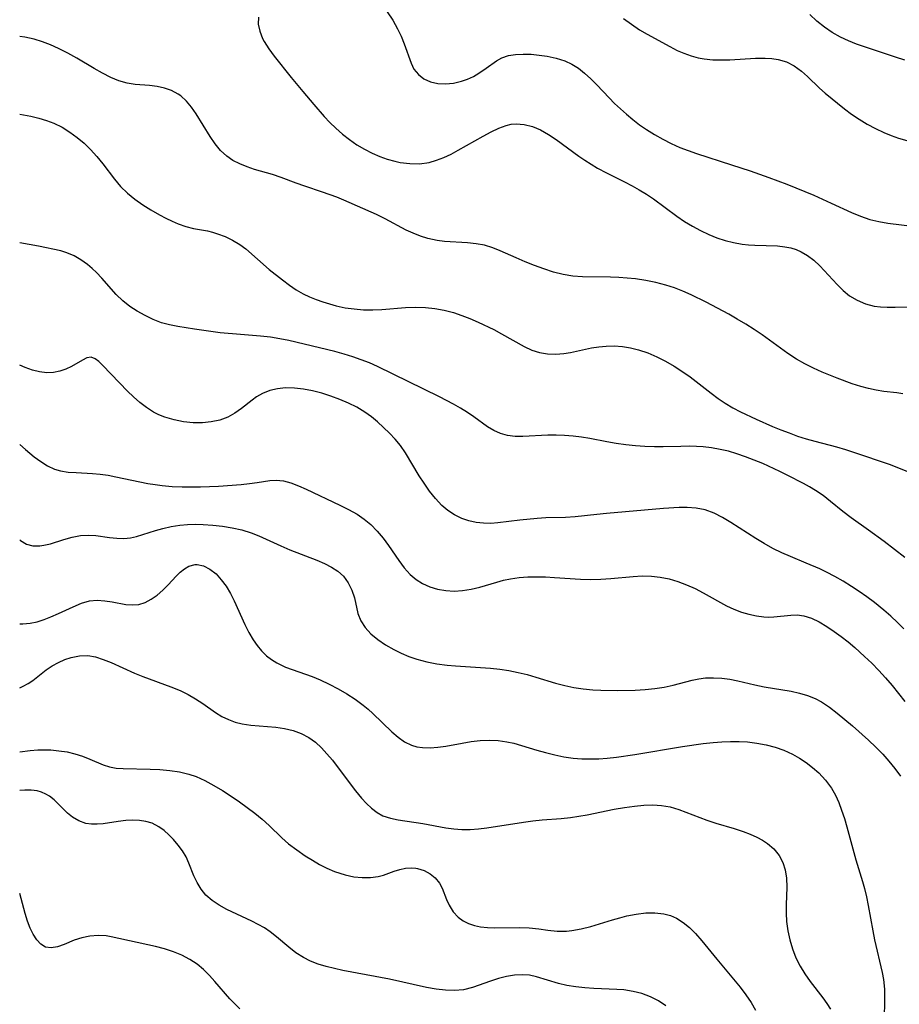
# Model space of a CAD drawing. Extents: x 1843564 to 1851766, y 2723595 to 2731797.
# Drawn here: x 1843564 to 1843722, y 2724199 to 2724376 of the extents above; entities that cross this region are included whole.
import ezdxf

# ---------------------------------------------------------------- set-up
doc = ezdxf.new("R2010")
doc.units = 0

msp = doc.modelspace()

# ---------------------------------------------------------------- linework, layer by layer
at = {"layer": 'Unknown_Line_Type', "color": 0}
for points in [[(1843606.98, 2724376.67, 226), (1843606.97, 2724375.43, 226), (1843607.24, 2724374.15, 226), (1843607.74, 2724372.86, 226), (1843608.04, 2724372.29, 226), (1843608.86, 2724370.97, 226), (1843609.82, 2724369.65, 226), (1843612.87, 2724365.83, 226), (1843614.96, 2724363.29, 226), (1843616.95, 2724360.94, 226), (1843618.84, 2724358.81, 226), (1843619.86, 2724357.73, 226), (1843620.91, 2724356.7, 226), (1843622.14, 2724355.62, 226), (1843623.41, 2724354.62, 226), (1843624.73, 2724353.7, 226), (1843626.1, 2724352.87, 226), (1843627.5, 2724352.15, 226), (1843628.84, 2724351.58, 226), (1843630.2, 2724351.1, 226), (1843631.57, 2724350.72, 226), (1843632.49, 2724350.52, 226), (1843634.25, 2724350.29, 226), (1843636, 2724350.28, 226), (1843637.73, 2724350.51, 226), (1843639.07, 2724350.89, 226), (1843640.39, 2724351.4, 226), (1843641.69, 2724352.02, 226), (1843642.97, 2724352.7, 226), (1843647.46, 2724355.23, 226), (1843648.91, 2724356.01, 226), (1843650.28, 2724356.66, 226), (1843651.63, 2724357.17, 226), (1843652.5, 2724357.38, 226), (1843653.38, 2724357.48, 226), (1843654.85, 2724357.37, 226), (1843656.32, 2724356.97, 226), (1843657.78, 2724356.35, 226), (1843659.22, 2724355.55, 226), (1843660.58, 2724354.65, 226), (1843664.68, 2724351.65, 226), (1843665.79, 2724350.9, 226), (1843666.92, 2724350.18, 226), (1843668.07, 2724349.5, 226), (1843669.68, 2724348.64, 226), (1843672.94, 2724347, 226), (1843674.27, 2724346.29, 226), (1843675.58, 2724345.55, 226), (1843676.86, 2724344.77, 226), (1843678.11, 2724343.94, 226), (1843682.35, 2724340.83, 226), (1843683.74, 2724339.89, 226), (1843685.16, 2724339.02, 226), (1843686.61, 2724338.22, 226), (1843688.11, 2724337.5, 226), (1843689.57, 2724336.92, 226), (1843691.06, 2724336.44, 226), (1843692.56, 2724336.06, 226), (1843694.08, 2724335.79, 226), (1843695.23, 2724335.66, 226), (1843696.37, 2724335.59, 226), (1843700.45, 2724335.47, 226), (1843701.76, 2724335.33, 226), (1843702.85, 2724335.12, 226), (1843703.81, 2724334.83, 226), (1843704.73, 2724334.43, 226), (1843705.9, 2724333.75, 226), (1843706.99, 2724332.92, 226), (1843708.09, 2724331.89, 226), (1843711.2, 2724328.51, 226), (1843712.28, 2724327.44, 226), (1843713.45, 2724326.5, 226), (1843714.81, 2724325.67, 226), (1843716.29, 2724325.05, 226), (1843717.85, 2724324.64, 226), (1843719.02, 2724324.49, 226), (1843720.22, 2724324.42, 226), (1843721.65, 2724324.41, 226), (1843726.06, 2724324.47, 226)], [(1843630.15, 2724377.66, 224), (1843631.17, 2724376.14, 224), (1843632.05, 2724374.59, 224), (1843632.7, 2724373.23, 224), (1843633.24, 2724371.87, 224), (1843634.48, 2724368.37, 224), (1843635, 2724367.31, 224), (1843635.79, 2724366.36, 224), (1843636.79, 2724365.59, 224), (1843637.96, 2724365.04, 224), (1843639.28, 2724364.73, 224), (1843640.68, 2724364.65, 224), (1843642.12, 2724364.78, 224), (1843643.56, 2724365.12, 224), (1843644.65, 2724365.51, 224), (1843645.7, 2724366.01, 224), (1843646.7, 2724366.58, 224), (1843648, 2724367.46, 224), (1843649.85, 2724368.81, 224), (1843650.82, 2724369.35, 224), (1843652.01, 2724369.75, 224), (1843653.3, 2724369.96, 224), (1843654.68, 2724370.03, 224), (1843656.1, 2724369.98, 224), (1843657.54, 2724369.84, 224), (1843659, 2724369.63, 224), (1843660.62, 2724369.29, 224), (1843662.18, 2724368.79, 224), (1843663.43, 2724368.2, 224), (1843664.61, 2724367.47, 224), (1843665.74, 2724366.61, 224), (1843666.87, 2724365.59, 224), (1843667.96, 2724364.48, 224), (1843670.13, 2724362.17, 224), (1843671.13, 2724361.15, 224), (1843672.17, 2724360.15, 224), (1843673.25, 2724359.18, 224), (1843674.41, 2724358.22, 224), (1843675.62, 2724357.3, 224), (1843676.87, 2724356.44, 224), (1843678.32, 2724355.53, 224), (1843679.81, 2724354.69, 224), (1843681.34, 2724353.92, 224), (1843682.91, 2724353.22, 224), (1843684.39, 2724352.64, 224), (1843685.91, 2724352.1, 224), (1843692.19, 2724350.09, 224), (1843695.55, 2724348.97, 224), (1843698.89, 2724347.79, 224), (1843702.16, 2724346.57, 224), (1843705.4, 2724345.28, 224), (1843707, 2724344.6, 224), (1843710.15, 2724343.19, 224), (1843713.81, 2724341.48, 224), (1843715.43, 2724340.81, 224), (1843717.07, 2724340.25, 224), (1843718.69, 2724339.85, 224), (1843720.34, 2724339.58, 224), (1843725.27, 2724338.99, 224)], [(1843672.75, 2724376.46, 222), (1843674.16, 2724375.4, 222), (1843675.63, 2724374.41, 222), (1843677.02, 2724373.59, 222), (1843681.05, 2724371.37, 222), (1843682.38, 2724370.7, 222), (1843683.63, 2724370.17, 222), (1843684.9, 2724369.72, 222), (1843686.2, 2724369.36, 222), (1843687.27, 2724369.15, 222), (1843688.8, 2724368.99, 222), (1843690.35, 2724368.96, 222), (1843691.91, 2724369.01, 222), (1843696.5, 2724369.28, 222), (1843698.25, 2724369.29, 222), (1843699.45, 2724369.23, 222), (1843700.61, 2724369.07, 222), (1843702.08, 2724368.6, 222), (1843703.47, 2724367.88, 222), (1843704.77, 2724366.97, 222), (1843705.88, 2724365.99, 222), (1843708.05, 2724363.89, 222), (1843709.07, 2724363.01, 222), (1843712.52, 2724360.18, 222), (1843713.78, 2724359.23, 222), (1843715.16, 2724358.29, 222), (1843716.6, 2724357.43, 222), (1843718.09, 2724356.63, 222), (1843719.61, 2724355.9, 222), (1843720.91, 2724355.36, 222), (1843722.23, 2724354.9, 222), (1843723.74, 2724354.47, 222)], [(1843723.42, 2724368.95, 220), (1843721.74, 2724369.46, 220), (1843715.93, 2724371.38, 220), (1843714.7, 2724371.81, 220), (1843713.24, 2724372.39, 220), (1843711.83, 2724373.06, 220), (1843710.34, 2724373.92, 220), (1843708.92, 2724374.89, 220), (1843707.58, 2724375.98, 220), (1843706.32, 2724377.17, 220)], [(1843723.06, 2724308.81, 228), (1843721.94, 2724309.01, 228), (1843719.62, 2724309.26, 228), (1843718.26, 2724309.48, 228), (1843716.87, 2724309.78, 228), (1843715.45, 2724310.16, 228), (1843713.89, 2724310.65, 228), (1843711.21, 2724311.63, 228), (1843708.54, 2724312.75, 228), (1843706.96, 2724313.46, 228), (1843705.42, 2724314.23, 228), (1843703.91, 2724315.07, 228), (1843702.33, 2724316.1, 228), (1843697.72, 2724319.44, 228), (1843696.26, 2724320.43, 228), (1843694.75, 2724321.38, 228), (1843693.23, 2724322.29, 228), (1843691.68, 2724323.16, 228), (1843687.62, 2724325.32, 228), (1843684.9, 2724326.65, 228), (1843683.41, 2724327.31, 228), (1843681.89, 2724327.9, 228), (1843680.36, 2724328.41, 228), (1843678.56, 2724328.89, 228), (1843676.74, 2724329.25, 228), (1843674.9, 2724329.51, 228), (1843673.4, 2724329.66, 228), (1843671.89, 2724329.76, 228), (1843670.39, 2724329.81, 228), (1843665.37, 2724329.87, 228), (1843663.64, 2724330, 228), (1843661.86, 2724330.31, 228), (1843660.11, 2724330.77, 228), (1843658.39, 2724331.32, 228), (1843656.68, 2724331.95, 228), (1843655.02, 2724332.61, 228), (1843653.39, 2724333.3, 228), (1843650.52, 2724334.61, 228), (1843649.2, 2724335.15, 228), (1843647.72, 2724335.58, 228), (1843646.18, 2724335.87, 228), (1843644.62, 2724336.04, 228), (1843640.52, 2724336.26, 228), (1843639.17, 2724336.43, 228), (1843637.47, 2724336.82, 228), (1843636.17, 2724337.24, 228), (1843634.87, 2724337.74, 228), (1843633.61, 2724338.31, 228), (1843629.81, 2724340.34, 228), (1843628.23, 2724341.1, 228), (1843622.35, 2724343.73, 228), (1843621.09, 2724344.24, 228), (1843618.51, 2724345.17, 228), (1843615.34, 2724346.22, 228), (1843613.79, 2724346.77, 228), (1843611.09, 2724347.81, 228), (1843609.5, 2724348.32, 228), (1843606.3, 2724349.26, 228), (1843604.94, 2724349.71, 228), (1843603.64, 2724350.23, 228), (1843602.41, 2724350.85, 228), (1843601.29, 2724351.61, 228), (1843600.18, 2724352.66, 228), (1843599.19, 2724353.87, 228), (1843598.29, 2724355.19, 228), (1843595.8, 2724359.24, 228), (1843594.95, 2724360.46, 228), (1843594.03, 2724361.56, 228), (1843593, 2724362.5, 228), (1843592.54, 2724362.82, 228), (1843591.35, 2724363.44, 228), (1843590.07, 2724363.87, 228), (1843588.73, 2724364.16, 228), (1843587.36, 2724364.36, 228), (1843584.77, 2724364.57, 228), (1843583.33, 2724364.77, 228), (1843581.88, 2724365.2, 228), (1843580.42, 2724365.82, 228), (1843578.94, 2724366.57, 228), (1843577.4, 2724367.44, 228), (1843574.26, 2724369.29, 228), (1843572.64, 2724370.2, 228), (1843571, 2724371.05, 228), (1843569.56, 2724371.69, 228), (1843568.09, 2724372.24, 228), (1843566.61, 2724372.7, 228), (1843564.95, 2724373.06, 228), (1843564, 2724373.2, 228)], [(1843564, 2724359.23, 230), (1843566.02, 2724358.84, 230), (1843567.44, 2724358.49, 230), (1843568.83, 2724358.07, 230), (1843570.17, 2724357.56, 230), (1843571.63, 2724356.84, 230), (1843573.02, 2724355.98, 230), (1843574.34, 2724355.01, 230), (1843575.6, 2724353.95, 230), (1843576.78, 2724352.81, 230), (1843577.88, 2724351.6, 230), (1843578.97, 2724350.24, 230), (1843581.05, 2724347.49, 230), (1843582.17, 2724346.19, 230), (1843583.41, 2724344.99, 230), (1843584.76, 2724343.9, 230), (1843586.17, 2724342.89, 230), (1843587.62, 2724341.95, 230), (1843589.16, 2724341.05, 230), (1843590.3, 2724340.46, 230), (1843591.43, 2724339.93, 230), (1843592.56, 2724339.46, 230), (1843593.94, 2724338.97, 230), (1843595.27, 2724338.61, 230), (1843597.84, 2724338.17, 230), (1843598.71, 2724337.94, 230), (1843599.6, 2724337.65, 230), (1843600.98, 2724337.14, 230), (1843602.35, 2724336.51, 230), (1843603.66, 2724335.74, 230), (1843604.7, 2724334.93, 230), (1843608.94, 2724331.25, 230), (1843611.32, 2724329.33, 230), (1843612.59, 2724328.39, 230), (1843613.8, 2724327.57, 230), (1843615.05, 2724326.83, 230), (1843616.2, 2724326.28, 230), (1843617.39, 2724325.8, 230), (1843618.61, 2724325.38, 230), (1843619.78, 2724325.01, 230), (1843620.97, 2724324.68, 230), (1843622.59, 2724324.34, 230), (1843624.24, 2724324.11, 230), (1843625.9, 2724323.97, 230), (1843627.57, 2724323.93, 230), (1843629.23, 2724323.99, 230), (1843633.46, 2724324.37, 230), (1843635.34, 2724324.44, 230), (1843637.05, 2724324.37, 230), (1843638.75, 2724324.18, 230), (1843640.45, 2724323.88, 230), (1843642.12, 2724323.46, 230), (1843643.61, 2724322.96, 230), (1843645.09, 2724322.39, 230), (1843646.54, 2724321.75, 230), (1843649.37, 2724320.39, 230), (1843650.74, 2724319.66, 230), (1843654.83, 2724317.34, 230), (1843656.23, 2724316.71, 230), (1843657.63, 2724316.29, 230), (1843659.07, 2724316.05, 230), (1843660.54, 2724315.98, 230), (1843662.01, 2724316.08, 230), (1843663.22, 2724316.28, 230), (1843666.95, 2724317.09, 230), (1843668.27, 2724317.3, 230), (1843669.61, 2724317.43, 230), (1843671.07, 2724317.45, 230), (1843672.53, 2724317.34, 230), (1843673.99, 2724317.11, 230), (1843675.43, 2724316.76, 230), (1843677.09, 2724316.2, 230), (1843678.71, 2724315.5, 230), (1843680.31, 2724314.69, 230), (1843681.87, 2724313.79, 230), (1843683.4, 2724312.8, 230), (1843684.72, 2724311.87, 230), (1843688.5, 2724308.95, 230), (1843689.76, 2724308.01, 230), (1843691.06, 2724307.13, 230), (1843692.4, 2724306.33, 230), (1843693.79, 2724305.6, 230), (1843696.64, 2724304.25, 230), (1843699.59, 2724302.96, 230), (1843701.08, 2724302.35, 230), (1843702.58, 2724301.77, 230), (1843704.1, 2724301.22, 230), (1843705.64, 2724300.72, 230), (1843707.19, 2724300.27, 230), (1843711.09, 2724299.25, 230), (1843712.72, 2724298.79, 230), (1843714.35, 2724298.28, 230), (1843720.57, 2724296.14, 230), (1843722.25, 2724295.51, 230), (1843723.87, 2724294.83, 230)], [(1843723.4, 2724279.35, 232), (1843719.68, 2724282.2, 232), (1843716.84, 2724284.27, 232), (1843713.72, 2724286.49, 232), (1843712.23, 2724287.61, 232), (1843710, 2724289.45, 232), (1843708.68, 2724290.48, 232), (1843707.31, 2724291.43, 232), (1843706.25, 2724292.06, 232), (1843705.16, 2724292.66, 232), (1843702.32, 2724294.14, 232), (1843700.87, 2724294.86, 232), (1843697.85, 2724296.25, 232), (1843696.29, 2724296.9, 232), (1843694.72, 2724297.5, 232), (1843693.12, 2724298.04, 232), (1843691.63, 2724298.47, 232), (1843690.13, 2724298.82, 232), (1843688.61, 2724299.09, 232), (1843687.08, 2724299.27, 232), (1843685.86, 2724299.35, 232), (1843684.63, 2724299.38, 232), (1843683.05, 2724299.36, 232), (1843679.89, 2724299.26, 232), (1843678.3, 2724299.25, 232), (1843676.58, 2724299.31, 232), (1843674.87, 2724299.45, 232), (1843673.15, 2724299.64, 232), (1843671.44, 2724299.89, 232), (1843669.75, 2724300.18, 232), (1843666.7, 2724300.76, 232), (1843665.18, 2724301.01, 232), (1843663.65, 2724301.19, 232), (1843662.13, 2724301.31, 232), (1843660.61, 2724301.36, 232), (1843659.12, 2724301.35, 232), (1843654.62, 2724301.11, 232), (1843653.2, 2724301.14, 232), (1843651.83, 2724301.32, 232), (1843650.58, 2724301.68, 232), (1843649.38, 2724302.2, 232), (1843648.25, 2724302.86, 232), (1843645.78, 2724304.68, 232), (1843644.63, 2724305.48, 232), (1843643.4, 2724306.24, 232), (1843642.13, 2724306.98, 232), (1843639.61, 2724308.3, 232), (1843628.45, 2724313.75, 232), (1843626.98, 2724314.38, 232), (1843625.48, 2724314.96, 232), (1843623.97, 2724315.48, 232), (1843622.43, 2724315.96, 232), (1843620.75, 2724316.42, 232), (1843612.44, 2724318.42, 232), (1843610.86, 2724318.76, 232), (1843609.14, 2724319.02, 232), (1843607.39, 2724319.2, 232), (1843603.78, 2724319.49, 232), (1843600.09, 2724319.84, 232), (1843595.5, 2724320.45, 232), (1843592.48, 2724320.93, 232), (1843590.98, 2724321.23, 232), (1843589.54, 2724321.63, 232), (1843588.03, 2724322.22, 232), (1843586.57, 2724322.93, 232), (1843585.16, 2724323.71, 232), (1843583.82, 2724324.58, 232), (1843582.57, 2724325.55, 232), (1843581.38, 2724326.73, 232), (1843578.82, 2724329.63, 232), (1843577.82, 2724330.68, 232), (1843577.04, 2724331.43, 232), (1843576.22, 2724332.12, 232), (1843575.03, 2724332.98, 232), (1843573.78, 2724333.7, 232), (1843572.48, 2724334.25, 232), (1843571.4, 2724334.56, 232), (1843567.39, 2724335.4, 232), (1843564, 2724336.05, 232)], [(1843723.23, 2724266.51, 234), (1843722.1, 2724267.63, 234), (1843720.89, 2724268.76, 234), (1843719.64, 2724269.85, 234), (1843717.92, 2724271.25, 234), (1843716.57, 2724272.26, 234), (1843715.18, 2724273.22, 234), (1843713.77, 2724274.14, 234), (1843712.3, 2724275.05, 234), (1843710.82, 2724275.9, 234), (1843709.3, 2724276.7, 234), (1843708.1, 2724277.28, 234), (1843705.64, 2724278.35, 234), (1843702.78, 2724279.51, 234), (1843701.25, 2724280.19, 234), (1843699.65, 2724280.99, 234), (1843698.08, 2724281.85, 234), (1843696.55, 2724282.75, 234), (1843695.05, 2724283.7, 234), (1843692.05, 2724285.67, 234), (1843690.56, 2724286.57, 234), (1843689.04, 2724287.35, 234), (1843687.47, 2724287.92, 234), (1843685.85, 2724288.23, 234), (1843684.18, 2724288.35, 234), (1843682.78, 2724288.34, 234), (1843679.92, 2724288.15, 234), (1843669.68, 2724287.28, 234), (1843667.93, 2724287.11, 234), (1843664.02, 2724286.67, 234), (1843662.28, 2724286.57, 234), (1843658.75, 2724286.46, 234), (1843657.2, 2724286.37, 234), (1843654.09, 2724286.05, 234), (1843650.09, 2724285.56, 234), (1843648.87, 2724285.48, 234), (1843647.52, 2724285.51, 234), (1843646.18, 2724285.67, 234), (1843644.88, 2724285.95, 234), (1843643.62, 2724286.37, 234), (1843642.33, 2724287, 234), (1843641.12, 2724287.79, 234), (1843640, 2724288.72, 234), (1843638.85, 2724289.94, 234), (1843637.79, 2724291.29, 234), (1843636.81, 2724292.73, 234), (1843635.96, 2724294.08, 234), (1843633.48, 2724298.2, 234), (1843632.57, 2724299.53, 234), (1843631.61, 2724300.67, 234), (1843630.58, 2724301.74, 234), (1843628.45, 2724303.76, 234), (1843627.35, 2724304.69, 234), (1843626.16, 2724305.55, 234), (1843624.72, 2724306.4, 234), (1843623.2, 2724307.15, 234), (1843621.63, 2724307.82, 234), (1843620.02, 2724308.41, 234), (1843618.39, 2724308.92, 234), (1843616.74, 2724309.34, 234), (1843615.09, 2724309.67, 234), (1843613.47, 2724309.87, 234), (1843611.88, 2724309.9, 234), (1843610.42, 2724309.75, 234), (1843609.04, 2724309.42, 234), (1843607.74, 2724308.9, 234), (1843606.67, 2724308.26, 234), (1843605.87, 2724307.7, 234), (1843603.94, 2724306.21, 234), (1843602.76, 2724305.36, 234), (1843601.5, 2724304.65, 234), (1843600.05, 2724304.09, 234), (1843598.51, 2724303.75, 234), (1843596.9, 2724303.58, 234), (1843595.25, 2724303.59, 234), (1843593.52, 2724303.77, 234), (1843591.79, 2724304.12, 234), (1843590.11, 2724304.64, 234), (1843589.08, 2724305.05, 234), (1843588.08, 2724305.55, 234), (1843586.81, 2724306.35, 234), (1843585.61, 2724307.28, 234), (1843584.48, 2724308.28, 234), (1843583.39, 2724309.33, 234), (1843579, 2724313.92, 234), (1843578.27, 2724314.63, 234), (1843577.58, 2724315.15, 234), (1843576.89, 2724315.4, 234), (1843576.11, 2724315.3, 234), (1843575.28, 2724314.91, 234), (1843573.32, 2724313.72, 234), (1843572.31, 2724313.25, 234), (1843571.22, 2724312.88, 234), (1843570.07, 2724312.65, 234), (1843568.87, 2724312.59, 234), (1843567.59, 2724312.76, 234), (1843566.3, 2724313.1, 234), (1843564.97, 2724313.58, 234), (1843564, 2724313.99, 234)], [(1843564, 2724299.71, 236), (1843565.02, 2724298.79, 236), (1843566.59, 2724297.49, 236), (1843567.78, 2724296.61, 236), (1843568.99, 2724295.85, 236), (1843570.26, 2724295.27, 236), (1843571.32, 2724294.96, 236), (1843572.7, 2724294.74, 236), (1843574.14, 2724294.64, 236), (1843577.11, 2724294.5, 236), (1843578.51, 2724294.36, 236), (1843579.92, 2724294.15, 236), (1843581.34, 2724293.89, 236), (1843585.64, 2724292.95, 236), (1843587.09, 2724292.67, 236), (1843588.37, 2724292.47, 236), (1843589.66, 2724292.31, 236), (1843591.45, 2724292.16, 236), (1843593.24, 2724292.09, 236), (1843594.9, 2724292.06, 236), (1843596.55, 2724292.07, 236), (1843599.82, 2724292.19, 236), (1843603.91, 2724292.49, 236), (1843605.36, 2724292.65, 236), (1843606.74, 2724292.84, 236), (1843609.06, 2724293.23, 236), (1843610.2, 2724293.29, 236), (1843611.5, 2724293.13, 236), (1843612.84, 2724292.77, 236), (1843614.2, 2724292.26, 236), (1843615.59, 2724291.65, 236), (1843621.64, 2724288.79, 236), (1843623.22, 2724288, 236), (1843624.75, 2724287.12, 236), (1843626.03, 2724286.26, 236), (1843627.21, 2724285.29, 236), (1843628.37, 2724284.11, 236), (1843629.43, 2724282.84, 236), (1843630.41, 2724281.5, 236), (1843632.29, 2724278.78, 236), (1843633.25, 2724277.47, 236), (1843634.31, 2724276.3, 236), (1843635.38, 2724275.39, 236), (1843636.56, 2724274.64, 236), (1843637.83, 2724274.05, 236), (1843639.25, 2724273.62, 236), (1843640.72, 2724273.37, 236), (1843642.22, 2724273.28, 236), (1843643.75, 2724273.37, 236), (1843645.31, 2724273.63, 236), (1843646.88, 2724274.01, 236), (1843649.94, 2724274.9, 236), (1843651.15, 2724275.23, 236), (1843652.37, 2724275.49, 236), (1843653.93, 2724275.72, 236), (1843655.51, 2724275.84, 236), (1843657.1, 2724275.88, 236), (1843658.71, 2724275.85, 236), (1843660.32, 2724275.76, 236), (1843664.98, 2724275.44, 236), (1843666.81, 2724275.4, 236), (1843668.63, 2724275.44, 236), (1843670.43, 2724275.54, 236), (1843674.5, 2724275.94, 236), (1843676.12, 2724276.02, 236), (1843677.75, 2724275.98, 236), (1843679.36, 2724275.82, 236), (1843680.96, 2724275.52, 236), (1843682.54, 2724275.04, 236), (1843684.09, 2724274.44, 236), (1843685.62, 2724273.73, 236), (1843687.11, 2724272.96, 236), (1843691.27, 2724270.66, 236), (1843692.62, 2724270.01, 236), (1843693.96, 2724269.5, 236), (1843695.32, 2724269.11, 236), (1843696.67, 2724268.84, 236), (1843698, 2724268.67, 236), (1843698.92, 2724268.62, 236), (1843699.8, 2724268.64, 236), (1843702.84, 2724268.98, 236), (1843704.03, 2724268.99, 236), (1843705.23, 2724268.83, 236), (1843706.6, 2724268.39, 236), (1843707.96, 2724267.73, 236), (1843709.33, 2724266.92, 236), (1843710.69, 2724265.99, 236), (1843711.94, 2724265.09, 236), (1843713.19, 2724264.14, 236), (1843714.41, 2724263.12, 236), (1843716.16, 2724261.53, 236), (1843717.44, 2724260.28, 236), (1843718.7, 2724258.99, 236), (1843719.93, 2724257.66, 236), (1843721.13, 2724256.29, 236), (1843722.28, 2724254.87, 236), (1843723.4, 2724253.43, 236)], [(1843564, 2724282.55, 238), (1843564.12, 2724282.42, 238), (1843565.23, 2724281.74, 238), (1843566.37, 2724281.45, 238), (1843567.6, 2724281.44, 238), (1843568.35, 2724281.54, 238), (1843569.53, 2724281.82, 238), (1843571.96, 2724282.58, 238), (1843573.45, 2724282.99, 238), (1843574.96, 2724283.28, 238), (1843576.46, 2724283.39, 238), (1843577.69, 2724283.31, 238), (1843580.19, 2724282.95, 238), (1843581.47, 2724282.8, 238), (1843582.74, 2724282.75, 238), (1843583.98, 2724282.86, 238), (1843585.03, 2724283.1, 238), (1843588.44, 2724284.23, 238), (1843589.78, 2724284.59, 238), (1843591.28, 2724284.92, 238), (1843592.81, 2724285.17, 238), (1843594.21, 2724285.31, 238), (1843595.62, 2724285.36, 238), (1843597.05, 2724285.3, 238), (1843598.78, 2724285.17, 238), (1843600.53, 2724284.97, 238), (1843602.28, 2724284.69, 238), (1843604.02, 2724284.31, 238), (1843605.71, 2724283.8, 238), (1843607.06, 2724283.27, 238), (1843611.03, 2724281.43, 238), (1843612.65, 2724280.74, 238), (1843617.51, 2724278.86, 238), (1843618.87, 2724278.26, 238), (1843620.15, 2724277.6, 238), (1843621.3, 2724276.85, 238), (1843622.29, 2724275.97, 238), (1843623.16, 2724274.8, 238), (1843623.81, 2724273.48, 238), (1843624.27, 2724272.09, 238), (1843624.92, 2724269.27, 238), (1843625.41, 2724267.95, 238), (1843626.19, 2724266.73, 238), (1843627.23, 2724265.61, 238), (1843628.47, 2724264.57, 238), (1843629.86, 2724263.62, 238), (1843631.37, 2724262.74, 238), (1843632.7, 2724262.09, 238), (1843634.08, 2724261.51, 238), (1843635.51, 2724261.01, 238), (1843637.29, 2724260.54, 238), (1843639.12, 2724260.2, 238), (1843640.98, 2724259.95, 238), (1843642.48, 2724259.81, 238), (1843648.8, 2724259.4, 238), (1843650.44, 2724259.23, 238), (1843652.1, 2724258.97, 238), (1843653.75, 2724258.64, 238), (1843655.37, 2724258.24, 238), (1843656.97, 2724257.79, 238), (1843660.51, 2724256.68, 238), (1843662.15, 2724256.26, 238), (1843663.82, 2724255.94, 238), (1843665.5, 2724255.69, 238), (1843667.21, 2724255.51, 238), (1843668.68, 2724255.42, 238), (1843671.62, 2724255.37, 238), (1843674.86, 2724255.46, 238), (1843676.62, 2724255.56, 238), (1843678.35, 2724255.74, 238), (1843680.04, 2724255.99, 238), (1843681.67, 2724256.34, 238), (1843685.13, 2724257.25, 238), (1843686.3, 2724257.49, 238), (1843687.49, 2724257.64, 238), (1843688.96, 2724257.69, 238), (1843690.43, 2724257.61, 238), (1843691.89, 2724257.43, 238), (1843693.34, 2724257.15, 238), (1843696.4, 2724256.38, 238), (1843698.06, 2724256.06, 238), (1843702.95, 2724255.25, 238), (1843704.44, 2724254.92, 238), (1843705.89, 2724254.5, 238), (1843707.28, 2724253.93, 238), (1843708.4, 2724253.32, 238), (1843709.81, 2724252.38, 238), (1843711.19, 2724251.33, 238), (1843713.99, 2724248.99, 238), (1843716.84, 2724246.44, 238), (1843718.15, 2724245.19, 238), (1843719.41, 2724243.9, 238), (1843720.54, 2724242.63, 238), (1843721.6, 2724241.32, 238), (1843722.62, 2724239.96, 238)], [(1843564, 2724267.39, 240), (1843564.59, 2724267.37, 240), (1843565.9, 2724267.5, 240), (1843567.15, 2724267.77, 240), (1843568.39, 2724268.17, 240), (1843569.62, 2724268.64, 240), (1843570.98, 2724269.24, 240), (1843573.6, 2724270.47, 240), (1843575.1, 2724271.1, 240), (1843576.59, 2724271.53, 240), (1843577.95, 2724271.64, 240), (1843579.31, 2724271.56, 240), (1843580.67, 2724271.36, 240), (1843583.12, 2724270.9, 240), (1843584.3, 2724270.8, 240), (1843585.46, 2724270.88, 240), (1843586.6, 2724271.24, 240), (1843587.7, 2724271.82, 240), (1843588.77, 2724272.58, 240), (1843589.78, 2724273.45, 240), (1843590.74, 2724274.4, 240), (1843592.19, 2724275.98, 240), (1843592.9, 2724276.7, 240), (1843593.66, 2724277.33, 240), (1843594.46, 2724277.79, 240), (1843595.6, 2724278.07, 240), (1843595.93, 2724278.08, 240), (1843597.09, 2724277.86, 240), (1843598.25, 2724277.27, 240), (1843599.36, 2724276.37, 240), (1843600.3, 2724275.34, 240), (1843601.18, 2724274.16, 240), (1843601.97, 2724272.85, 240), (1843602.63, 2724271.54, 240), (1843604.54, 2724267.27, 240), (1843605.24, 2724265.86, 240), (1843606.02, 2724264.51, 240), (1843606.74, 2724263.47, 240), (1843607.55, 2724262.5, 240), (1843608.44, 2724261.64, 240), (1843609.35, 2724260.94, 240), (1843610.33, 2724260.34, 240), (1843611.88, 2724259.61, 240), (1843616.64, 2724257.88, 240), (1843618.09, 2724257.29, 240), (1843619.74, 2724256.54, 240), (1843621.35, 2724255.71, 240), (1843622.91, 2724254.8, 240), (1843624.43, 2724253.81, 240), (1843625.87, 2724252.74, 240), (1843626.76, 2724252, 240), (1843627.62, 2724251.23, 240), (1843631.01, 2724247.95, 240), (1843632.14, 2724246.98, 240), (1843633.32, 2724246.16, 240), (1843634.56, 2724245.54, 240), (1843635.53, 2724245.24, 240), (1843636.55, 2724245.09, 240), (1843637.91, 2724245.06, 240), (1843639.31, 2724245.17, 240), (1843640.74, 2724245.38, 240), (1843643.68, 2724245.91, 240), (1843645.29, 2724246.17, 240), (1843646.91, 2724246.35, 240), (1843648.53, 2724246.42, 240), (1843650.14, 2724246.37, 240), (1843651.73, 2724246.16, 240), (1843653, 2724245.88, 240), (1843657.1, 2724244.65, 240), (1843658.71, 2724244.2, 240), (1843660.35, 2724243.8, 240), (1843662.01, 2724243.46, 240), (1843663.69, 2724243.22, 240), (1843665.21, 2724243.1, 240), (1843666.74, 2724243.06, 240), (1843668.28, 2724243.09, 240), (1843669.82, 2724243.19, 240), (1843671.48, 2724243.37, 240), (1843674.8, 2724243.86, 240), (1843683.36, 2724245.28, 240), (1843687.1, 2724245.81, 240), (1843688.9, 2724246.01, 240), (1843690.46, 2724246.13, 240), (1843692.01, 2724246.19, 240), (1843693.55, 2724246.19, 240), (1843695.08, 2724246.11, 240), (1843696.76, 2724245.9, 240), (1843698.42, 2724245.58, 240), (1843700.05, 2724245.15, 240), (1843701.62, 2724244.61, 240), (1843703.14, 2724243.94, 240), (1843704.42, 2724243.22, 240), (1843705.65, 2724242.41, 240), (1843706.8, 2724241.51, 240), (1843707.89, 2724240.54, 240), (1843709.12, 2724239.23, 240), (1843710.18, 2724237.79, 240), (1843710.89, 2724236.54, 240), (1843711.5, 2724235.22, 240), (1843712.02, 2724233.85, 240), (1843712.51, 2724232.34, 240), (1843712.96, 2724230.81, 240), (1843714.58, 2724224.89, 240), (1843715.79, 2724220.97, 240), (1843716.15, 2724219.7, 240), (1843716.51, 2724218.2, 240), (1843716.81, 2724216.67, 240), (1843717.61, 2724212.07, 240), (1843717.93, 2724210.48, 240), (1843719.3, 2724204.6, 240), (1843719.54, 2724203.33, 240), (1843719.72, 2724201.56, 240), (1843719.76, 2724199.75, 240), (1843719.69, 2724196.09, 240)], [(1843564, 2724255.87, 242), (1843564.65, 2724256.15, 242), (1843565.52, 2724256.64, 242), (1843566.35, 2724257.2, 242), (1843568.77, 2724259.11, 242), (1843569.84, 2724259.83, 242), (1843570.96, 2724260.45, 242), (1843572.11, 2724260.95, 242), (1843573.25, 2724261.3, 242), (1843574.75, 2724261.61, 242), (1843576.26, 2724261.67, 242), (1843577.65, 2724261.43, 242), (1843579.04, 2724260.99, 242), (1843580.47, 2724260.4, 242), (1843584.69, 2724258.5, 242), (1843586.16, 2724257.89, 242), (1843591.24, 2724256.07, 242), (1843592.89, 2724255.38, 242), (1843594.31, 2724254.66, 242), (1843595.67, 2724253.87, 242), (1843596.98, 2724253.02, 242), (1843599.26, 2724251.43, 242), (1843600.42, 2724250.72, 242), (1843601.59, 2724250.14, 242), (1843602.81, 2724249.68, 242), (1843604.07, 2724249.35, 242), (1843605.6, 2724249.12, 242), (1843610.14, 2724248.78, 242), (1843611.71, 2724248.55, 242), (1843613.24, 2724248.18, 242), (1843614.71, 2724247.64, 242), (1843616.09, 2724246.9, 242), (1843617.25, 2724246.06, 242), (1843618.32, 2724245.08, 242), (1843619.34, 2724243.99, 242), (1843620.31, 2724242.83, 242), (1843621.37, 2724241.46, 242), (1843624.47, 2724237.3, 242), (1843625.53, 2724236.01, 242), (1843626.43, 2724235.03, 242), (1843627.37, 2724234.16, 242), (1843628.36, 2724233.41, 242), (1843629.41, 2724232.83, 242), (1843630.75, 2724232.37, 242), (1843632.17, 2724232.09, 242), (1843636.57, 2724231.44, 242), (1843640.75, 2724230.67, 242), (1843642.19, 2724230.46, 242), (1843643.65, 2724230.34, 242), (1843645.14, 2724230.35, 242), (1843646.64, 2724230.46, 242), (1843648.15, 2724230.65, 242), (1843654.71, 2724231.68, 242), (1843656.4, 2724231.91, 242), (1843658.09, 2724232.09, 242), (1843661.49, 2724232.34, 242), (1843663.18, 2724232.5, 242), (1843664.69, 2724232.72, 242), (1843666.2, 2724232.99, 242), (1843671.06, 2724233.99, 242), (1843672.91, 2724234.31, 242), (1843674.74, 2724234.57, 242), (1843676.39, 2724234.72, 242), (1843678.01, 2724234.76, 242), (1843679.6, 2724234.67, 242), (1843681.14, 2724234.42, 242), (1843682.7, 2724233.96, 242), (1843687.74, 2724232.01, 242), (1843689.38, 2724231.48, 242), (1843692.69, 2724230.5, 242), (1843694.31, 2724229.98, 242), (1843695.56, 2724229.49, 242), (1843696.76, 2724228.95, 242), (1843697.75, 2724228.43, 242), (1843698.67, 2724227.83, 242), (1843699.82, 2724226.84, 242), (1843700.76, 2724225.68, 242), (1843701.42, 2724224.42, 242), (1843701.87, 2724223.05, 242), (1843702.11, 2724221.6, 242), (1843702.17, 2724219.94, 242), (1843702.04, 2724216.76, 242), (1843702.03, 2724215.25, 242), (1843702.1, 2724213.75, 242), (1843702.32, 2724212.08, 242), (1843702.68, 2724210.44, 242), (1843703.17, 2724208.82, 242), (1843703.79, 2724207.25, 242), (1843704.54, 2724205.74, 242), (1843705.41, 2724204.32, 242), (1843706.37, 2724202.96, 242), (1843708.61, 2724200.03, 242), (1843709.34, 2724199.01, 242), (1843710, 2724197.96, 242)], [(1843564, 2724244.32, 244), (1843565.89, 2724244.56, 244), (1843567.24, 2724244.69, 244), (1843568.09, 2724244.72, 244), (1843569.59, 2724244.68, 244), (1843571.07, 2724244.54, 244), (1843572.53, 2724244.31, 244), (1843573.94, 2724243.98, 244), (1843575.29, 2724243.57, 244), (1843576.65, 2724243.04, 244), (1843579.04, 2724241.99, 244), (1843580.17, 2724241.62, 244), (1843581.37, 2724241.41, 244), (1843582.65, 2724241.32, 244), (1843587.5, 2724241.21, 244), (1843589.25, 2724241.14, 244), (1843591.01, 2724240.99, 244), (1843592.75, 2724240.74, 244), (1843594.47, 2724240.33, 244), (1843595.75, 2724239.88, 244), (1843597.37, 2724239.15, 244), (1843598.96, 2724238.3, 244), (1843600.52, 2724237.36, 244), (1843602.06, 2724236.36, 244), (1843603.58, 2724235.33, 244), (1843604.96, 2724234.31, 244), (1843606.32, 2724233.27, 244), (1843607.64, 2724232.19, 244), (1843608.91, 2724231.06, 244), (1843611.23, 2724228.85, 244), (1843612.42, 2724227.79, 244), (1843613.88, 2724226.67, 244), (1843615.41, 2724225.63, 244), (1843616.7, 2724224.82, 244), (1843618.01, 2724224.05, 244), (1843619.33, 2724223.36, 244), (1843620.69, 2724222.77, 244), (1843622.61, 2724222.16, 244), (1843624.17, 2724221.84, 244), (1843625.7, 2724221.67, 244), (1843627.18, 2724221.67, 244), (1843628.57, 2724221.86, 244), (1843629.54, 2724222.14, 244), (1843631.41, 2724222.83, 244), (1843632.44, 2724223.14, 244), (1843633.49, 2724223.35, 244), (1843634.54, 2724223.42, 244), (1843635.31, 2724223.36, 244), (1843635.65, 2724223.3, 244), (1843636.82, 2724222.94, 244), (1843637.89, 2724222.36, 244), (1843638.83, 2724221.61, 244), (1843639.59, 2724220.7, 244), (1843640.09, 2724219.77, 244), (1843640.89, 2724217.74, 244), (1843641.36, 2724216.7, 244), (1843642.07, 2724215.54, 244), (1843642.99, 2724214.53, 244), (1843643.87, 2724213.91, 244), (1843644.83, 2724213.43, 244), (1843645.88, 2724213.07, 244), (1843647, 2724212.82, 244), (1843648.26, 2724212.69, 244), (1843649.56, 2724212.64, 244), (1843654.01, 2724212.69, 244), (1843655.77, 2724212.63, 244), (1843657.48, 2724212.48, 244), (1843659.13, 2724212.24, 244), (1843660.78, 2724212.05, 244), (1843661.51, 2724212.03, 244), (1843662.47, 2724212.05, 244), (1843663.44, 2724212.14, 244), (1843665.12, 2724212.45, 244), (1843666.83, 2724212.88, 244), (1843670.77, 2724214.08, 244), (1843672.05, 2724214.45, 244), (1843673.33, 2724214.77, 244), (1843675.04, 2724215.11, 244), (1843676.73, 2724215.32, 244), (1843678.39, 2724215.35, 244), (1843679.99, 2724215.17, 244), (1843681.17, 2724214.85, 244), (1843682.29, 2724214.37, 244), (1843683.5, 2724213.61, 244), (1843684.63, 2724212.69, 244), (1843685.69, 2724211.63, 244), (1843686.86, 2724210.27, 244), (1843689.52, 2724206.97, 244), (1843693.74, 2724201.94, 244), (1843694.79, 2724200.57, 244), (1843695.72, 2724199.2, 244), (1843696.48, 2724197.81, 244)], [(1843680.37, 2724198.58, 246), (1843679.06, 2724199.5, 246), (1843677.61, 2724200.23, 246), (1843676.06, 2724200.78, 246), (1843674.45, 2724201.18, 246), (1843672.8, 2724201.44, 246), (1843671.56, 2724201.54, 246), (1843667.4, 2724201.71, 246), (1843665.75, 2724201.81, 246), (1843664.13, 2724201.98, 246), (1843662.51, 2724202.25, 246), (1843661.05, 2724202.61, 246), (1843657.04, 2724203.82, 246), (1843655.82, 2724204.08, 246), (1843654.52, 2724204.18, 246), (1843653.08, 2724204.1, 246), (1843651.64, 2724203.86, 246), (1843650.2, 2724203.5, 246), (1843648.78, 2724203.05, 246), (1843645.55, 2724201.88, 246), (1843643.9, 2724201.47, 246), (1843642.31, 2724201.33, 246), (1843640.67, 2724201.38, 246), (1843638.99, 2724201.57, 246), (1843637.28, 2724201.88, 246), (1843630.59, 2724203.36, 246), (1843622.21, 2724204.95, 246), (1843620.69, 2724205.28, 246), (1843619.21, 2724205.66, 246), (1843617.77, 2724206.1, 246), (1843616.39, 2724206.63, 246), (1843615.09, 2724207.28, 246), (1843613.72, 2724208.15, 246), (1843612.44, 2724209.15, 246), (1843610.25, 2724211.02, 246), (1843609.12, 2724211.9, 246), (1843608.06, 2724212.61, 246), (1843606.94, 2724213.25, 246), (1843605.79, 2724213.84, 246), (1843601.33, 2724215.96, 246), (1843599.93, 2724216.72, 246), (1843598.64, 2724217.57, 246), (1843597.52, 2724218.54, 246), (1843596.65, 2724219.6, 246), (1843595.93, 2724220.77, 246), (1843595.36, 2724222, 246), (1843594.48, 2724224.3, 246), (1843593.99, 2724225.4, 246), (1843593.32, 2724226.5, 246), (1843592.54, 2724227.53, 246), (1843591.67, 2724228.52, 246), (1843590.86, 2724229.38, 246), (1843589.99, 2724230.17, 246), (1843589.06, 2724230.85, 246), (1843587.87, 2724231.46, 246), (1843586.74, 2724231.8, 246), (1843585.55, 2724231.98, 246), (1843584.32, 2724232.04, 246), (1843583.09, 2724231.97, 246), (1843581.72, 2724231.8, 246), (1843579.02, 2724231.38, 246), (1843577.96, 2724231.29, 246), (1843576.93, 2724231.31, 246), (1843575.93, 2724231.45, 246), (1843574.66, 2724231.89, 246), (1843573.5, 2724232.58, 246), (1843572.6, 2724233.31, 246), (1843570.19, 2724235.67, 246), (1843569.34, 2724236.34, 246), (1843568.72, 2724236.7, 246), (1843567.95, 2724237.04, 246), (1843567.13, 2724237.28, 246), (1843566.05, 2724237.44, 246), (1843564.93, 2724237.46, 246), (1843564, 2724237.35, 246)], [(1843603.65, 2724198.03, 248), (1843602.72, 2724198.93, 248), (1843601.85, 2724199.86, 248), (1843599.17, 2724202.94, 248), (1843598.16, 2724204.05, 248), (1843597.1, 2724205.11, 248), (1843595.96, 2724206.06, 248), (1843594.62, 2724206.95, 248), (1843593.19, 2724207.69, 248), (1843591.69, 2724208.31, 248), (1843590.09, 2724208.83, 248), (1843588.46, 2724209.27, 248), (1843580.5, 2724211.02, 248), (1843579.56, 2724211.19, 248), (1843578.13, 2724211.25, 248), (1843576.65, 2724211.12, 248), (1843575.19, 2724210.83, 248), (1843573.8, 2724210.39, 248), (1843572.01, 2724209.64, 248), (1843570.83, 2724209.22, 248), (1843569.69, 2724209.02, 248), (1843568.64, 2724209.16, 248), (1843567.81, 2724209.66, 248), (1843567.07, 2724210.45, 248), (1843566.42, 2724211.48, 248), (1843565.89, 2724212.6, 248), (1843565.41, 2724213.83, 248), (1843564.98, 2724215.22, 248), (1843564, 2724218.82, 248)]]:
    msp.add_polyline3d(points, dxfattribs=at)

doc.saveas('drawing.dxf')
